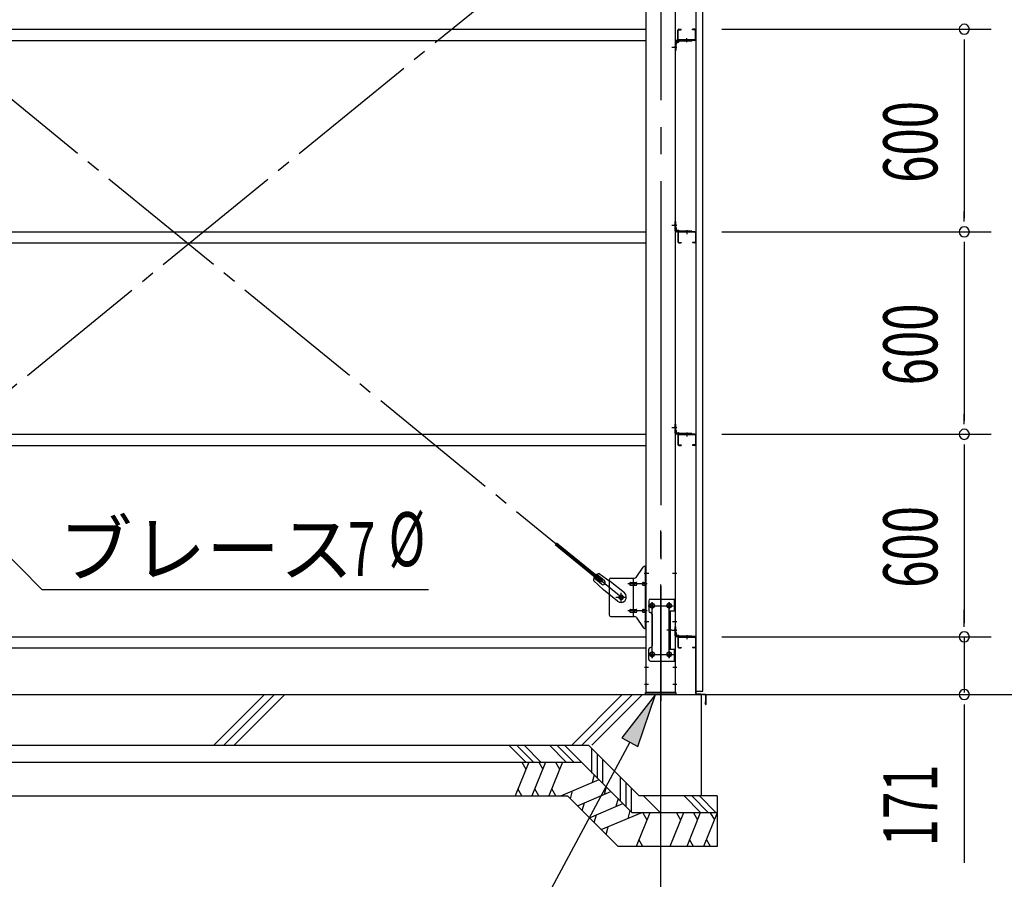
# Model space of a CAD drawing. Extents: x 868 to 32764, y 310 to 22484.
# Drawn here: x 25276 to 28194, y 15539 to 18085 of the extents above; entities that cross this region are included whole.
import ezdxf

# ---------------------------------------------------------------- set-up
doc = ezdxf.new("R2010")
doc.units = 0
doc.header["$LTSCALE"] = 80
doc.header["$MEASUREMENT"] = 0
doc.linetypes.add('1PL-M', pattern=[15, 12, -1, 1, -1])
doc.linetypes.add('1PL-SL', pattern=[6.5, 5, -0.5, 0.5, -0.5])
for name, color, linetype in [('1PL-M1', 6, '1PL-M'), ('HATCH', 2, 'CONTINUOUS'), ('HIKIDASHI', 6, 'CONTINUOUS'), ('KISO_U', 6, 'CONTINUOUS'), ('SUNPOU', 4, 'CONTINUOUS'), ('U1', 3, 'CONTINUOUS'), ('アンカ-プレ-ト', 1, 'CONTINUOUS'), ('ブレ-ス', 3, 'CONTINUOUS'), ('ブレ-ス取付金物', 2, 'CONTINUOUS'), ('壁', 3, 'CONTINUOUS'), ('後柱', 3, 'CONTINUOUS'), ('水切り', 3, 'CONTINUOUS'), ('胴縁', 1, 'CONTINUOUS'), ('胴縁金具', 2, 'CONTINUOUS')]:
    doc.layers.add(name, color=color, linetype=linetype)
doc.styles.add('00', font='ROMANS', dxfattribs={"width": 0.666667, "bigfont": 'BIGFONT'})
doc.styles.add('01', font='ROMANS', dxfattribs={"height": 3, "bigfont": 'BIGFONT'})

msp = doc.modelspace()

# ---------------------------------------------------------------- linework, layer by layer
at = {"layer": '1PL-M1'}
msp.add_line((27175.8, 14252.1), (27175.8, 16592.1), dxfattribs=at)
at = {"layer": 'HATCH'}
for p, q in [((26784.8, 15886), (26744.4, 15786)), ((26764.5, 15886), (26776.4, 15865.3)), ((26834.8, 15886), (26794.4, 15786)), ((26814.5, 15886), (26826.4, 15865.3)), ((26884.8, 15886), (26844.4, 15786)), ((26864.5, 15886), (26876.4, 15865.3)), ((26978.7, 15848.4), (26972.5, 15825.2)), ((26880.1, 15786), (26993.1, 15834)), ((26764.7, 15786), (26752.8, 15806.8)), ((26814.7, 15786), (26802.8, 15806.8)), ((26864.7, 15786), (26852.8, 15806.8)), ((26908.2, 15777.5), (26914.4, 15800.6)), ((26929.2, 15756.5), (27028.5, 15798.6)), ((27014.1, 15813), (27007.9, 15789.9)), ((26943.6, 15742.1), (26949.8, 15765.2)), ((26964.5, 15721.1), (27063.8, 15763.3)), ((27049.4, 15777.7), (27043.2, 15754.5)), ((26999.9, 15685.8), (27118.3, 15736)), ((27084.8, 15742.3), (27078.6, 15719.2)), ((27143.3, 15736), (27102.9, 15636)), ((27123, 15736), (27134.9, 15715.3)), ((27243.3, 15736), (27202.9, 15636)), ((27223, 15736), (27234.9, 15715.3)), ((27293.3, 15736), (27252.9, 15636)), ((27273, 15736), (27284.9, 15715.3)), ((27343.3, 15736), (27302.9, 15636)), ((27323, 15736), (27334.9, 15715.3)), ((26978.9, 15706.8), (26985.1, 15729.9)), ((27014.3, 15671.4), (27020.5, 15694.5)), ((27123.3, 15636), (27111.3, 15656.8)), ((27273.3, 15636), (27261.3, 15656.8)), ((27323.3, 15636), (27311.3, 15656.8))]:
    msp.add_line(p, q, dxfattribs=at)
at = {"layer": 'HIKIDASHI'}
for p, q in [((25087.9, 16654.1), (25341.5, 16397.6)), ((25341.5, 16397.6), (26487.3, 16397.6)), ((27160.3, 16086.1), (27061.1, 15957.8)), ((27108.1, 15932.5), (27160.3, 16086.1)), ((27084.6, 15945.1), (26721.3, 15269)), ((27061.1, 15957.8), (27108.1, 15932.5))]:
    msp.add_line(p, q, dxfattribs=at)
msp.add_solid([(27108.1, 15932.5), (27061.1, 15957.8), (27160.3, 16086.1)], dxfattribs=at)
at = {"layer": 'KISO_U'}
for p, q in [((25851.4, 15936), (26001.4, 16086)), ((25881.4, 15936), (26031.4, 16086)), ((25911.4, 15936), (26061.4, 16086)), ((26912.1, 15936), (27062.1, 16086)), ((26942.1, 15936), (27092.1, 16086)), ((26972.1, 15936), (27122.1, 16086)), ((26775.8, 15886), (26725.8, 15936)), ((26821, 15886), (26771, 15936)), ((26895.8, 15886), (26845.8, 15936)), ((26918.4, 15886), (26868.4, 15936)), ((26941, 15886), (26891, 15936)), ((26798.4, 15886), (26751.6, 15932.9)), ((26972.2, 15853.4), (26972.2, 15925.6)), ((26988.2, 15837.4), (26988.2, 15909.6)), ((27004.2, 15822.9), (27004.2, 15893.6)), ((27057.1, 15770), (27057.1, 15840.7)), ((27073.1, 15754), (27073.1, 15824.7)), ((27089.1, 15738), (27089.1, 15808.7)), ((27176.3, 15735), (27125.3, 15786)), ((27295.3, 15736), (27245.3, 15786)), ((27317.9, 15736), (27267.9, 15786)), ((27340.5, 15736), (27290.5, 15786))]:
    msp.add_line(p, q, dxfattribs=at)
at = {"layer": 'SUNPOU'}
for p, q in [((27357.3, 18057.1), (28155.8, 18057.1)), ((28075.8, 18027.1), (28075.8, 17997.1)), ((28075.8, 18017.1), (28075.8, 17497.1)), ((28075.8, 17487.1), (28075.8, 17517.1)), ((27357.3, 17457.1), (28155.8, 17457.1)), ((27357.3, 17457.1), (28155.8, 17457.1)), ((28075.8, 17427.1), (28075.8, 17397.1)), ((28075.8, 17417.1), (28075.8, 16897.1)), ((28075.8, 16887.1), (28075.8, 16917.1)), ((27357.3, 16857.1), (28155.8, 16857.1)), ((27357.3, 16857.1), (28155.8, 16857.1)), ((28075.8, 16827.1), (28075.8, 16797.1)), ((28075.8, 16817.1), (28075.8, 16297.1)), ((28075.8, 16297.1), (28075.8, 16337.1)), ((28075.8, 16287.1), (28075.8, 16317.1)), ((28075.8, 16287.1), (28075.8, 16317.1)), ((27357.3, 16257.1), (28155.8, 16257.1)), ((27357.3, 16257.1), (28155.8, 16257.1)), ((28075.8, 16257.1), (28075.8, 16092.1)), ((27300.8, 16086.1), (28555.8, 16086.1)), ((27300.8, 16086.1), (28155.8, 16086.1)), ((28075.8, 16056.1), (28075.8, 16026.1)), ((28075.8, 16046.1), (28075.8, 15587))]:
    msp.add_line(p, q, dxfattribs=at)
for centre, start, end in [((28075.8, 18057.1), 90, 270), ((28075.8, 18057.1), 270, 90), ((28075.8, 17457.1), 90, 270), ((28075.8, 17457.1), 90, 270), ((28075.8, 17457.1), 270, 90), ((28075.8, 17457.1), 270, 90), ((28075.8, 16857.1), 90, 270), ((28075.8, 16857.1), 90, 270), ((28075.8, 16857.1), 270, 90), ((28075.8, 16857.1), 270, 90), ((28075.8, 16257.1), 90, 270), ((28075.8, 16257.1), 90, 270), ((28075.8, 16257.1), 270, 90), ((28075.8, 16257.1), 270, 90), ((28075.8, 16086.1), 90, 270), ((28075.8, 16086.1), 270, 90)]:
    msp.add_arc(centre, 15, start, end, dxfattribs=at)
at = {"layer": 'U1'}
for p, q in [((24375.8, 16086.1), (27295.8, 16086.1)), ((27295.8, 16086.1), (27295.8, 15786)), ((24375.8, 15936), (26961.8, 15936)), ((27111.8, 15786), (26961.8, 15936)), ((24375.8, 15886), (26941, 15886)), ((27091, 15736), (26941, 15886)), ((24375.8, 15786), (26899.6, 15786)), ((27049.6, 15636), (26899.6, 15786)), ((27343.3, 15786), (27111.8, 15786)), ((27343.3, 15786), (27343.3, 15636)), ((27343.3, 15736), (27091, 15736)), ((27343.3, 15636), (27049.6, 15636))]:
    msp.add_line(p, q, dxfattribs=at)
at = {"layer": 'アンカ-プレ-ト', "color": 6, "linetype": '1PL-SL'}
msp.add_line((27175.8, 16061.1), (27175.8, 16117.1), dxfattribs=at)
at = {"layer": 'アンカ-プレ-ト'}
for p, q in [((27130.8, 16086.1), (27130.8, 16092.1)), ((27130.8, 16092.1), (27220.8, 16092.1)), ((27220.8, 16086.1), (27130.8, 16086.1)), ((27220.8, 16092.1), (27220.8, 16086.1))]:
    msp.add_line(p, q, dxfattribs=at)
at = {"layer": 'ブレ-ス', "color": 6, "linetype": '1PL-SL'}
for p, q in [((24492.8, 16374.1), (27058.8, 18468.1)), ((27058.8, 16374.1), (24492.8, 18468.1))]:
    msp.add_line(p, q, dxfattribs=at)
at = {"layer": 'ブレ-ス'}
for p, q in [((26998.5, 16418.8), (26862.9, 16529.4)), ((27002.9, 16424.2), (26867.4, 16534.8)), ((27009.4, 16423.1), (26986.5, 16441.8)), ((26993.7, 16444.4), (27026.3, 16421.3)), ((26976.9, 16423.7), (27006.1, 16396.5)), ((27000.9, 16412.7), (26978, 16431.4)), ((26998.5, 16418.8), (27002.9, 16424.2)), ((27068.2, 16387.1), (27026.3, 16421.3)), ((27047.9, 16362.3), (27006.1, 16396.5))]:
    msp.add_line(p, q, dxfattribs=at)
msp.add_circle((27058.8, 16374.1), 5.5, dxfattribs=at)
for centre, radius, start, end in [((26996.8, 16424.7), 20, 150.8619, 182.6189), ((26996.8, 16424.7), 20, 98.9476, 130.7046), ((27005.1, 16417.9), 6.7, 230.7832, 50.7832), ((27058, 16374.7), 16, 230.7833, 50.7832)]:
    msp.add_arc(centre, radius, start, end, dxfattribs=at)
at = {"layer": 'ブレ-ス取付金物'}
for p, q in [((27102.8, 16433.3), (27123.8, 16463.9)), ((27128, 16466.1), (27133.3, 16466.1)), ((27131, 16282.1), (27131, 16466.1)), ((27133.3, 16282.1), (27133.3, 16466.1)), ((27023.3, 16426.1), (27023.3, 16322.1)), ((27028.3, 16431.1), (27098.7, 16431.1)), ((27086.8, 16418.1), (27095.6, 16418.1)), ((27086.8, 16410.1), (27095.6, 16410.1)), ((27095.6, 16317.1), (27095.6, 16431.1)), ((27096.6, 16418.1), (27103.1, 16418.1)), ((27096.6, 16410.1), (27103.1, 16410.1)), ((27124.5, 16418.1), (27131, 16418.1)), ((27124.5, 16410.1), (27131, 16410.1)), ((27131, 16426.1), (27133.3, 16426.1)), ((27140.3, 16364.1), (27140.3, 16334.1)), ((27145.3, 16369.1), (27218.3, 16369.1)), ((27216, 16369.1), (27216, 16334.1)), ((27218.3, 16369.1), (27218.3, 16185.1)), ((27028.3, 16317.1), (27098.7, 16317.1)), ((27086.8, 16338.1), (27095.6, 16338.1)), ((27086.8, 16330.1), (27095.6, 16330.1)), ((27096.6, 16338.1), (27103.1, 16338.1)), ((27096.6, 16330.1), (27103.1, 16330.1)), ((27102.8, 16314.9), (27123.8, 16284.3)), ((27124.5, 16338.1), (27131, 16338.1)), ((27124.5, 16330.1), (27131, 16330.1)), ((27131, 16322.1), (27133.3, 16322.1)), ((27150.3, 16324.1), (27150.3, 16230.1)), ((27201.5, 16334.1), (27201.5, 16220.1)), ((27201.5, 16334.1), (27218.3, 16334.1)), ((27203.8, 16334.1), (27203.8, 16220.1)), ((27128, 16282.1), (27133.3, 16282.1)), ((27140.3, 16190.1), (27140.3, 16220.1)), ((27201.5, 16220.1), (27218.3, 16220.1)), ((27216, 16220.1), (27216, 16185.1)), ((27145.3, 16185.1), (27218.3, 16185.1))]:
    msp.add_line(p, q, dxfattribs=at)
at = {"layer": 'ブレ-ス取付金物', "color": 6, "linetype": '1PL-SL'}
for p, q in [((27127.3, 16446.1), (27138.4, 16446.1)), ((27135.8, 16414.1), (27078.5, 16414.1)), ((27042.8, 16374.1), (27074.6, 16374.1)), ((27058.8, 16361.1), (27058.8, 16387)), ((27138.8, 16349.1), (27213, 16349.1)), ((27150.8, 16358.7), (27150.8, 16338.7)), ((27200.8, 16358.7), (27200.8, 16338.7)), ((27135.8, 16334.1), (27078.5, 16334.1)), ((27128.3, 16302.1), (27137.3, 16302.1)), ((27209.3, 16277.1), (27194.4, 16277.1)), ((27139, 16205.1), (27214.3, 16205.1)), ((27150.8, 16214.7), (27150.8, 16194.7)), ((27200.8, 16214.7), (27200.8, 16194.7))]:
    msp.add_line(p, q, dxfattribs=at)
at = {"layer": 'ブレ-ス取付金物'}
for centre, radius in [((27058.8, 16374.1), 6.5), ((27150.8, 16349.1), 6), ((27200.8, 16349.1), 6), ((27150.8, 16205.1), 6), ((27200.8, 16205.1), 6)]:
    msp.add_circle(centre, radius, dxfattribs=at)
for centre, radius, start, end in [((27128, 16461.1), 5, 90, 145.561), ((27128, 16461.1), 5, 90, 145.561), ((27098.7, 16436.1), 5, 270, 325.561), ((27028.3, 16426.1), 5, 90, 180), ((27087.9, 16414.1), 4.56, 160.0776, 180), ((27087.9, 16414.1), 4.56, 180, 199.9224), ((27087.4, 16414.3), 4.01, 138.8141, 160.0776), ((27087.4, 16413.9), 4.01, 199.9224, 221.1859), ((27087, 16414.6), 3.57, 115.3323, 138.8141), ((27087, 16413.6), 3.57, 221.1859, 244.6677), ((27086.8, 16415), 3.07, 90, 115.3323), ((27086.8, 16413.2), 3.07, 244.6677, 270), ((27095.6, 16416.5), 1.61, 56.4659, 90), ((27095.6, 16411.7), 1.61, 270, 303.5341), ((27094.9, 16415.3), 2.98, 32.0054, 56.4659), ((27094.9, 16412.8), 2.98, 303.5341, 327.9946), ((27093.7, 16414.6), 4.4, 14.5143, 32.0054), ((27093.7, 16413.6), 4.4, 327.9946, 345.4857), ((27091.8, 16414.1), 6.38, 0, 14.5143), ((27091.8, 16414.1), 6.38, 345.4857, 360), ((27103.1, 16416.5), 1.61, 56.4659, 90), ((27103.1, 16411.7), 1.61, 270, 303.5341), ((27102.4, 16415.3), 2.98, 32.0054, 56.4659), ((27102.4, 16412.8), 2.98, 303.5341, 327.9946), ((27101.2, 16414.6), 4.4, 14.5143, 32.0054), ((27101.2, 16413.6), 4.4, 327.9946, 345.4857), ((27099.3, 16414.1), 6.38, 0, 14.5143), ((27099.3, 16414.1), 6.38, 345.4857, 360), ((27125.6, 16414.1), 4.56, 160.0776, 180), ((27125.6, 16414.1), 4.56, 180, 199.9224), ((27125.1, 16414.3), 4.01, 138.8141, 160.0776), ((27125.1, 16413.9), 4.01, 199.9224, 221.1859), ((27124.7, 16414.6), 3.57, 115.3323, 138.8141), ((27124.7, 16413.6), 3.57, 221.1859, 244.6677), ((27124.5, 16415), 3.07, 90, 115.3323), ((27124.5, 16413.2), 3.07, 244.6677, 270), ((27134.9, 16414.1), 6.38, 165.4857, 180), ((27134.9, 16414.1), 6.38, 180, 194.5143), ((27133, 16414.6), 4.4, 147.9946, 165.4857), ((27133, 16413.6), 4.4, 194.5143, 212.0054), ((27131.8, 16415.3), 2.98, 123.5341, 147.9946), ((27131.8, 16412.8), 2.98, 212.0054, 236.4659), ((27131, 16416.5), 1.61, 90, 123.5341), ((27131, 16411.7), 1.61, 236.4659, 270), ((27145.3, 16364.1), 5, 90, 180), ((27028.3, 16322.1), 5, 180, 270), ((27087.9, 16334.1), 4.56, 160.0776, 180), ((27087.9, 16334.1), 4.56, 180, 199.9224), ((27087.4, 16334.3), 4.01, 138.8141, 160.0776), ((27087.4, 16333.9), 4.01, 199.9224, 221.1859), ((27087, 16334.6), 3.57, 115.3323, 138.8141), ((27087, 16333.6), 3.57, 221.1859, 244.6677), ((27086.8, 16335), 3.07, 90, 115.3323), ((27086.8, 16333.2), 3.07, 244.6677, 270), ((27095.6, 16336.5), 1.61, 56.4659, 90), ((27095.6, 16331.7), 1.61, 270, 303.5341), ((27094.9, 16335.3), 2.98, 32.0054, 56.4659), ((27094.9, 16332.8), 2.98, 303.5341, 327.9946), ((27093.7, 16334.6), 4.4, 14.5143, 32.0054), ((27093.7, 16333.6), 4.4, 327.9946, 345.4857), ((27091.8, 16334.1), 6.38, 0, 14.5143), ((27091.8, 16334.1), 6.38, 345.4857, 360), ((27098.7, 16312.1), 5, 34.439, 90), ((27103.1, 16336.5), 1.61, 56.4659, 90), ((27103.1, 16331.7), 1.61, 270, 303.5341), ((27102.4, 16335.3), 2.98, 32.0054, 56.4659), ((27102.4, 16332.8), 2.98, 303.5341, 327.9946), ((27101.2, 16334.6), 4.4, 14.5143, 32.0054), ((27101.2, 16333.6), 4.4, 327.9946, 345.4857), ((27099.3, 16334.1), 6.38, 0, 14.5143), ((27099.3, 16334.1), 6.38, 345.4857, 360), ((27125.6, 16334.1), 4.56, 160.0776, 180), ((27125.6, 16334.1), 4.56, 180, 199.9224), ((27125.1, 16334.3), 4.01, 138.8141, 160.0776), ((27125.1, 16333.9), 4.01, 199.9224, 221.1859), ((27124.7, 16334.6), 3.57, 115.3323, 138.8141), ((27124.7, 16333.6), 3.57, 221.1859, 244.6677), ((27124.5, 16335), 3.07, 90, 115.3323), ((27124.5, 16333.2), 3.07, 244.6677, 270), ((27134.9, 16334.1), 6.38, 165.4857, 180), ((27134.9, 16334.1), 6.38, 180, 194.5143), ((27133, 16334.6), 4.4, 147.9946, 165.4857), ((27133, 16333.6), 4.4, 194.5143, 212.0054), ((27131.8, 16335.3), 2.98, 123.5341, 147.9946), ((27131.8, 16332.8), 2.98, 212.0054, 236.4659), ((27131, 16336.5), 1.61, 90, 123.5341), ((27131, 16331.7), 1.61, 236.4659, 270), ((27145.3, 16334.1), 5, 180, 270), ((27145.3, 16324.1), 5, 0, 90), ((27128, 16287.1), 5, 214.439, 270), ((27145.3, 16230.1), 5, 270, 0), ((27145.3, 16220.1), 5, 90, 180), ((27145.3, 16190.1), 5, 180, 270)]:
    msp.add_arc(centre, radius, start, end, dxfattribs=at)
at = {"layer": '壁'}
for p, q in [((27280.3, 18784.1), (27280.3, 16096.1)), ((27300.3, 16096.1), (27300.3, 18784.1)), ((27280.3, 16096.1), (27300.3, 16096.1))]:
    msp.add_line(p, q, dxfattribs=at)
at = {"layer": '後柱', "color": 6, "linetype": '1PL-M'}
msp.add_line((27175.8, 18807.1), (27175.8, 16067.1), dxfattribs=at)
at = {"layer": '後柱'}
for p, q in [((27133.3, 16092.1), (27133.3, 18782.1)), ((27218.3, 18782.1), (27218.3, 16092.1)), ((27152.3, 16355.1), (27149.3, 16355.1)), ((27202.3, 16355.1), (27199.3, 16355.1)), ((27149.3, 16343.1), (27152.3, 16343.1)), ((27199.3, 16343.1), (27202.3, 16343.1)), ((27152.3, 16211.1), (27149.3, 16211.1)), ((27149.3, 16199.1), (27152.3, 16199.1)), ((27202.3, 16211.1), (27199.3, 16211.1)), ((27199.3, 16199.1), (27202.3, 16199.1)), ((27218.3, 16092.1), (27133.3, 16092.1))]:
    msp.add_line(p, q, dxfattribs=at)
at = {"layer": '後柱', "color": 6, "linetype": '1PL-SL'}
for p, q in [((27209.3, 18004.1), (27223.3, 18004.1)), ((27209.3, 18004.1), (27223.3, 18004.1)), ((27209.3, 17477.1), (27223.3, 17477.1)), ((27209.3, 17477.1), (27223.3, 17477.1)), ((27209.3, 16877.1), (27223.3, 16877.1)), ((27209.3, 16877.1), (27223.3, 16877.1)), ((27128.3, 16446.1), (27140.6, 16446.1)), ((27211, 16446.1), (27223.3, 16446.1)), ((27138.3, 16349.1), (27163.3, 16349.1)), ((27150.8, 16194.1), (27150.8, 16360.1)), ((27188.3, 16349.1), (27213.3, 16349.1)), ((27200.8, 16194.1), (27200.8, 16360.1)), ((27128.3, 16302.1), (27140.6, 16302.1)), ((27211, 16302.1), (27223.3, 16302.1)), ((27209.3, 16277.1), (27223.3, 16277.1)), ((27209.3, 16277.1), (27223.3, 16277.1)), ((27138.3, 16205.1), (27163.3, 16205.1)), ((27188.3, 16205.1), (27213.3, 16205.1)), ((27128.3, 16167.1), (27139.9, 16167.1)), ((27211.7, 16167.1), (27223.3, 16167.1)), ((27128.3, 16117.1), (27139.9, 16117.1)), ((27211.7, 16117.1), (27223.3, 16117.1))]:
    msp.add_line(p, q, dxfattribs=at)
at = {"layer": '後柱'}
for centre, start, end in [((27149.3, 16349.1), 90, 270), ((27152.3, 16349.1), 270, 90), ((27199.3, 16349.1), 90, 270), ((27202.3, 16349.1), 270, 90), ((27149.3, 16205.1), 90, 270), ((27152.3, 16205.1), 270, 90), ((27199.3, 16205.1), 90, 270), ((27202.3, 16205.1), 270, 90)]:
    msp.add_arc(centre, 6, start, end, dxfattribs=at)
at = {"layer": '水切り'}
for p, q in [((27279.3, 16258.1), (27269.3, 16258.1)), ((27269.3, 16258.1), (27269.3, 16257.1)), ((27279.3, 16257.1), (27269.3, 16257.1)), ((27280.3, 16089), (27280.3, 16256.1)), ((27281.3, 16089), (27281.3, 16256.1)), ((27308.4, 16085.2), (27282.2, 16087)), ((27308.5, 16086.2), (27282.3, 16088)), ((27309.3, 16057.1), (27309.3, 16084.2)), ((27310.3, 16057.1), (27310.3, 16084.2)), ((27308.3, 16064.1), (27309.3, 16064.1)), ((27308.3, 16057.1), (27308.3, 16064.1))]:
    msp.add_line(p, q, dxfattribs=at)
for centre, radius, start, end in [((27279.3, 16256.1), 2, 0, 90), ((27279.3, 16256.1), 1, 0, 90), ((27282.3, 16089), 2, 180, 266.0548), ((27282.3, 16089), 1, 180, 266.0548), ((27308.3, 16084.2), 1, 0, 86.0548), ((27308.3, 16084.2), 2, 0, 86.0548), ((27309.3, 16057.1), 1, 180, 0)]:
    msp.add_arc(centre, radius, start, end, dxfattribs=at)
at = {"layer": '胴縁'}
for p, q in [((24418.3, 18057.1), (27133.3, 18057.1)), ((27226.3, 18027.1), (27226.3, 18054.1)), ((27227.9, 18027.1), (27227.9, 18054.1)), ((27229.3, 18057.1), (27236.3, 18057.1)), ((27229.3, 18055.5), (27236.3, 18055.5)), ((27236.3, 18055.5), (27236.3, 18057.1)), ((27277.3, 18057.1), (27270.3, 18057.1)), ((27270.3, 18055.5), (27270.3, 18057.1)), ((27277.3, 18055.5), (27270.3, 18055.5)), ((27278.7, 18027.1), (27278.7, 18054.1)), ((27280.3, 18027.1), (27280.3, 18054.1)), ((24418.3, 18024.1), (27133.3, 18024.1)), ((27277.3, 18025.7), (27229.3, 18025.7)), ((27277.3, 18024.1), (27229.3, 18024.1)), ((24418.3, 17457.1), (27133.3, 17457.1)), ((27226.3, 17454.1), (27226.3, 17427.1)), ((27227.9, 17454.1), (27227.9, 17427.1)), ((27277.3, 17457.1), (27229.3, 17457.1)), ((27277.3, 17455.5), (27229.3, 17455.5)), ((27278.7, 17454.1), (27278.7, 17427.1)), ((27280.3, 17454.1), (27280.3, 17427.1)), ((24418.3, 17424.1), (27133.3, 17424.1)), ((27229.3, 17425.7), (27236.3, 17425.7)), ((27229.3, 17424.1), (27236.3, 17424.1)), ((27236.3, 17425.7), (27236.3, 17424.1)), ((27277.3, 17425.7), (27270.3, 17425.7)), ((27270.3, 17425.7), (27270.3, 17424.1)), ((27277.3, 17424.1), (27270.3, 17424.1)), ((24418.3, 16857.1), (27133.3, 16857.1)), ((27226.3, 16854.1), (27226.3, 16827.1)), ((27227.9, 16854.1), (27227.9, 16827.1)), ((27277.3, 16857.1), (27229.3, 16857.1)), ((27277.3, 16855.5), (27229.3, 16855.5)), ((27278.7, 16854.1), (27278.7, 16827.1)), ((27280.3, 16854.1), (27280.3, 16827.1)), ((24418.3, 16824.1), (27133.3, 16824.1)), ((27229.3, 16825.7), (27236.3, 16825.7)), ((27229.3, 16824.1), (27236.3, 16824.1)), ((27236.3, 16825.7), (27236.3, 16824.1)), ((27277.3, 16825.7), (27270.3, 16825.7)), ((27270.3, 16825.7), (27270.3, 16824.1)), ((27277.3, 16824.1), (27270.3, 16824.1)), ((24418.3, 16257.1), (27133.3, 16257.1)), ((27277.3, 16257.1), (27229.3, 16257.1)), ((27226.3, 16254.1), (27226.3, 16227.1)), ((27227.9, 16254.1), (27227.9, 16227.1)), ((27277.3, 16255.5), (27229.3, 16255.5)), ((27278.7, 16254.1), (27278.7, 16227.1)), ((27280.3, 16254.1), (27280.3, 16227.1)), ((24418.3, 16224.1), (27133.3, 16224.1)), ((27229.3, 16225.7), (27236.3, 16225.7)), ((27229.3, 16224.1), (27236.3, 16224.1)), ((27236.3, 16225.7), (27236.3, 16224.1)), ((27277.3, 16225.7), (27270.3, 16225.7)), ((27270.3, 16225.7), (27270.3, 16224.1)), ((27277.3, 16224.1), (27270.3, 16224.1))]:
    msp.add_line(p, q, dxfattribs=at)
at = {"layer": '胴縁', "color": 6, "linetype": '1PL-M'}
for p, q in [((27253.3, 18019.1), (27253.3, 18030.7)), ((27253.3, 17462.1), (27253.3, 17450.5)), ((27253.3, 16862.1), (27253.3, 16850.5)), ((27253.3, 16262.1), (27253.3, 16250.5))]:
    msp.add_line(p, q, dxfattribs=at)
at = {"layer": '胴縁'}
for centre, radius, start, end in [((27229.3, 18054.1), 3, 90, 180), ((27229.3, 18054.1), 1.4, 90, 180), ((27277.3, 18054.1), 3, 0, 90), ((27277.3, 18054.1), 1.4, 0, 90), ((27229.3, 18027.1), 3, 180, 270), ((27229.3, 18027.1), 1.4, 180, 270), ((27277.3, 18027.1), 3, 270, 0), ((27277.3, 18027.1), 1.4, 270, 0), ((27229.3, 17454.1), 3, 90, 180), ((27229.3, 17454.1), 1.4, 90, 180), ((27277.3, 17454.1), 3, 0, 90), ((27277.3, 17454.1), 1.4, 0, 90), ((27229.3, 17427.1), 3, 180, 270), ((27229.3, 17427.1), 1.4, 180, 270), ((27277.3, 17427.1), 3, 270, 0), ((27277.3, 17427.1), 1.4, 270, 0), ((27229.3, 16854.1), 3, 90, 180), ((27229.3, 16854.1), 1.4, 90, 180), ((27277.3, 16854.1), 3, 0, 90), ((27277.3, 16854.1), 1.4, 0, 90), ((27229.3, 16827.1), 3, 180, 270), ((27229.3, 16827.1), 1.4, 180, 270), ((27277.3, 16827.1), 3, 270, 0), ((27277.3, 16827.1), 1.4, 270, 0), ((27229.3, 16254.1), 3, 90, 180), ((27277.3, 16254.1), 3, 0, 90), ((27229.3, 16254.1), 1.4, 90, 180), ((27277.3, 16254.1), 1.4, 0, 90), ((27229.3, 16227.1), 3, 180, 270), ((27229.3, 16227.1), 1.4, 180, 270), ((27277.3, 16227.1), 3, 270, 0), ((27277.3, 16227.1), 1.4, 270, 0)]:
    msp.add_arc(centre, radius, start, end, dxfattribs=at)
at = {"layer": '胴縁金具'}
for p, q in [((27218.3, 18021.1), (27218.3, 17994.1)), ((27220.6, 18021.1), (27220.6, 17994.1)), ((27220.6, 18011.8), (27221.1, 18011.8)), ((27268.3, 18024.1), (27221.3, 18024.1)), ((27268.3, 18021.8), (27221.3, 18021.8)), ((27223.1, 18018.3), (27223.1, 18013.8)), ((27224.1, 18019.3), (27228.6, 18019.3)), ((27230.6, 18021.8), (27230.6, 18021.3)), ((27268.3, 18021.8), (27268.3, 18024.1)), ((27218.3, 17994.1), (27220.6, 17994.1)), ((27218.3, 17460.1), (27218.3, 17487.1)), ((27218.3, 17487.1), (27220.6, 17487.1)), ((27220.6, 17460.1), (27220.6, 17487.1)), ((27220.6, 17469.4), (27221.1, 17469.4)), ((27268.3, 17459.4), (27221.3, 17459.4)), ((27268.3, 17457.1), (27221.3, 17457.1)), ((27223.1, 17462.9), (27223.1, 17467.4)), ((27224.1, 17461.9), (27228.6, 17461.9)), ((27230.6, 17459.4), (27230.6, 17459.9)), ((27268.3, 17459.4), (27268.3, 17457.1)), ((27218.3, 16860.1), (27218.3, 16887.1)), ((27218.3, 16887.1), (27220.6, 16887.1)), ((27220.6, 16860.1), (27220.6, 16887.1)), ((27220.6, 16869.4), (27221.1, 16869.4)), ((27268.3, 16859.4), (27221.3, 16859.4)), ((27268.3, 16857.1), (27221.3, 16857.1)), ((27223.1, 16862.9), (27223.1, 16867.4)), ((27224.1, 16861.9), (27228.6, 16861.9)), ((27230.6, 16859.4), (27230.6, 16859.9)), ((27268.3, 16859.4), (27268.3, 16857.1)), ((27218.3, 16260.1), (27218.3, 16287.1)), ((27218.3, 16287.1), (27220.6, 16287.1)), ((27220.6, 16260.1), (27220.6, 16287.1)), ((27220.6, 16269.4), (27221.1, 16269.4)), ((27268.3, 16259.4), (27221.3, 16259.4)), ((27268.3, 16257.1), (27221.3, 16257.1)), ((27223.1, 16262.9), (27223.1, 16267.4)), ((27224.1, 16261.9), (27228.6, 16261.9)), ((27230.6, 16259.4), (27230.6, 16259.9)), ((27268.3, 16259.4), (27268.3, 16257.1))]:
    msp.add_line(p, q, dxfattribs=at)
at = {"layer": '胴縁金具', "color": 6, "linetype": '1PL-SL'}
for p, q in [((27253.3, 18019.3), (27253.3, 18026.6)), ((27223.1, 18004.1), (27215.8, 18004.1)), ((27223.1, 17477.1), (27215.8, 17477.1)), ((27253.3, 17461.9), (27253.3, 17454.6)), ((27223.1, 16877.1), (27215.8, 16877.1)), ((27253.3, 16861.9), (27253.3, 16854.6)), ((27223.1, 16277.1), (27215.8, 16277.1)), ((27253.3, 16261.9), (27253.3, 16254.6))]:
    msp.add_line(p, q, dxfattribs=at)
at = {"layer": '胴縁金具'}
for centre, radius, start, end in [((27221.3, 18021.1), 3, 90, 180), ((27221.3, 18021.1), 0.7, 90, 180), ((27221.1, 18013.8), 2, 270, 0), ((27224.1, 18018.3), 1, 90, 180), ((27228.6, 18021.3), 2, 270, 0), ((27221.3, 17460.1), 3, 180, 270), ((27221.3, 17460.1), 0.7, 180, 270), ((27221.1, 17467.4), 2, 0, 90), ((27224.1, 17462.9), 1, 180, 270), ((27228.6, 17459.9), 2, 0, 90), ((27221.3, 16860.1), 3, 180, 270), ((27221.3, 16860.1), 0.7, 180, 270), ((27221.1, 16867.4), 2, 0, 90), ((27224.1, 16862.9), 1, 180, 270), ((27228.6, 16859.9), 2, 0, 90), ((27221.3, 16260.1), 3, 180, 270), ((27221.3, 16260.1), 0.7, 180, 270), ((27221.1, 16267.4), 2, 0, 90), ((27224.1, 16262.9), 1, 180, 270), ((27228.6, 16259.9), 2, 0, 90)]:
    msp.add_arc(centre, radius, start, end, dxfattribs=at)

# ---------------------------------------------------------------- texts
at = {"layer": 'HIKIDASHI', "style": '01'}
msp.add_text('ブレース', height=160, dxfattribs=at).set_placement((25391.9, 16437.6))
at = {"layer": 'HIKIDASHI', "style": '00', "width": 0.67}
for s, p in [('%%c ', (26369.4, 16466.4)), ('7', (26249.2, 16437.6))]:
    msp.add_text(s, height=160, dxfattribs=at).set_placement(p)
at = {"layer": 'SUNPOU', "style": '00', "width": 0.666667}
for s, p in [('600', (27995.8, 17602.2)), ('600', (27995.8, 17002.2)), ('600', (27995.8, 16402.2)), ('171', (27995.8, 15636.6))]:
    msp.add_text(s, height=160, rotation=90, dxfattribs=at).set_placement(p)

doc.saveas('drawing.dxf')
